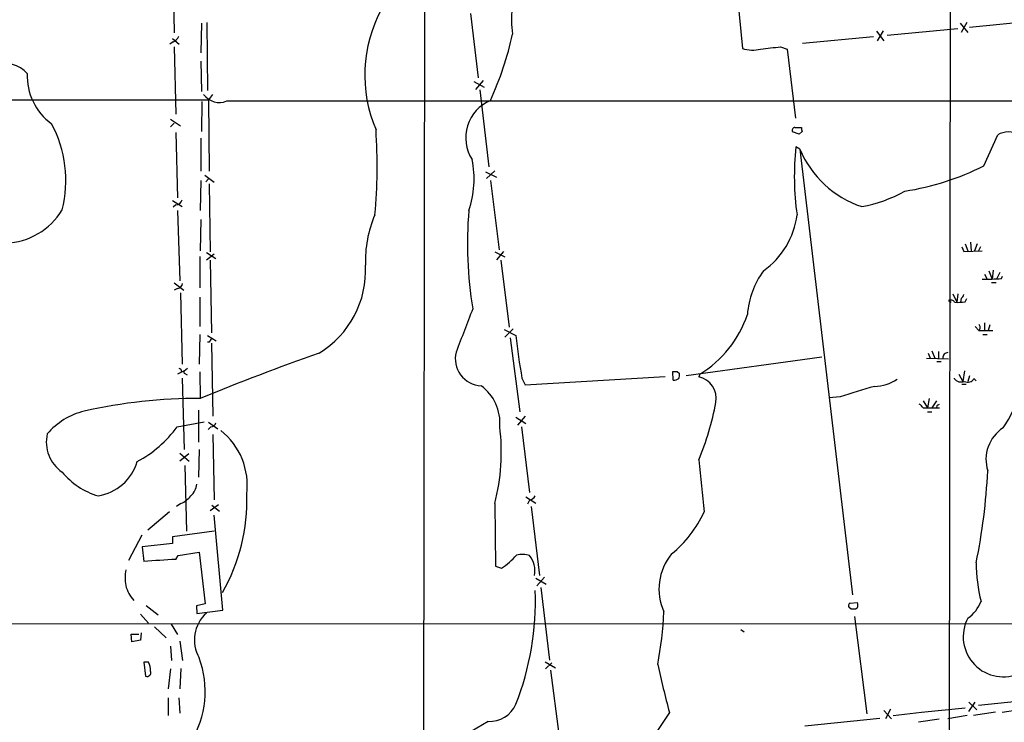
# Model space of a CAD drawing. Extents: x 15 to 1030, y 9 to 818.
# Drawn here: x 536 to 687, y 161 to 269 of the extents above; entities that cross this region are included whole.
import ezdxf

# ---------------------------------------------------------------- set-up
doc = ezdxf.new("R2010")
doc.units = 0
doc.header["$MEASUREMENT"] = 0
doc.layers.add('MAIN', color=5, linetype='CONTINUOUS')

msp = doc.modelspace()

# ---------------------------------------------------------------- linework, layer by layer
at = {"layer": 'MAIN'}
for p, q in [((679.45, 523.748), (678.688, 40.5553)), ((643.636, 300.99), (647.192, 264.414)), ((598.5087, 283.1253), (598.3393, 151.4686)), ((559.9007, 277.2833), (560.1547, 266.7846)), ((605.536, 269.748), (606.7213, 259.9266)), ((692.3193, 268.6473), (681.99, 267.6313)), ((564.3033, 268.3086), (564.2187, 263.7366)), ((565.15, 268.3933), (565.2347, 257.9793)), ((667.766, 267.0386), (668.8667, 265.5993)), ((668.782, 267.1233), (667.8507, 265.5993)), ((669.3747, 266.446), (680.212, 267.462)), ((680.5507, 268.3086), (681.736, 266.8693)), ((681.5667, 268.3933), (680.72, 266.8693)), ((559.9007, 265.938), (560.9167, 265.0913)), ((667.258, 266.192), (656.4207, 265.176)), ((559.9853, 265.43), (559.4773, 265.0913)), ((560.1547, 264.668), (560.4087, 254.3386)), ((653.034, 264.668), (654.05, 264.3293)), ((654.05, 264.3293), (655.32, 253.746)), ((564.2187, 262.4666), (564.3033, 257.81)), ((607.4833, 259.5033), (606.298, 258.1486)), ((606.044, 259.334), (607.6527, 258.4873)), ((606.9753, 258.064), (608.33, 246.2953)), ((36.6607, 256.3706), (565.404, 256.54)), ((565.9967, 257.3866), (565.404, 256.54)), ((565.404, 256.54), (565.4887, 245.618)), ((564.388, 256.286), (564.3033, 251.714)), ((568.198, 256.3706), (839.5547, 256.4553)), ((559.562, 253.5766), (561.086, 252.5606)), ((560.1547, 252.984), (559.562, 252.3913)), ((655.2353, 252.3066), (656.2513, 252.3066)), ((560.4087, 251.5446), (560.6627, 241.554)), ((564.2187, 250.698), (564.2187, 245.618)), ((655.9127, 251.2906), (654.8967, 251.6293)), ((656.336, 251.714), (655.9127, 251.2906)), ((684.1913, 246.4646), (686.308, 251.206)), ((655.9973, 249.0046), (655.4047, 249.3433)), ((655.9973, 249.0046), (664.0407, 180.7633)), ((564.8113, 245.0253), (566.2507, 243.9246)), ((565.404, 244.4326), (564.9807, 244.0093)), ((607.822, 245.5333), (609.5153, 244.6866)), ((609.2613, 245.7026), (607.9913, 244.5173)), ((564.2187, 244.1786), (564.134, 239.6066)), ((565.4887, 243.6706), (565.658, 233.2566)), ((608.584, 244.1786), (609.9387, 233.5953)), ((559.9007, 241.1306), (561.34, 240.1993)), ((560.4087, 240.4533), (559.9853, 240.1146)), ((560.6627, 239.6066), (561.0013, 228.854)), ((564.2187, 238.252), (564.134, 233.426)), ((680.8047, 234.0186), (681.1433, 233.3413)), ((681.3127, 234.5266), (681.736, 233.426)), ((682.1593, 234.7806), (682.244, 233.426)), ((683.1753, 234.5266), (682.752, 233.426)), ((683.6833, 234.0186), (683.3447, 233.426)), ((564.0493, 232.5793), (564.0493, 227.7533)), ((565.0653, 233.172), (566.5047, 232.2406)), ((566.2507, 232.918), (565.0653, 231.9866)), ((609.2613, 233.2566), (610.7853, 232.4946)), ((610.616, 233.3413), (609.5153, 232.0713)), ((681.1433, 233.3413), (683.9373, 233.426)), ((565.658, 231.9866), (565.8273, 220.8953)), ((610.1927, 231.9866), (611.4627, 221.742)), ((684.276, 229.87), (684.6993, 229.108)), ((684.9533, 230.378), (685.4613, 229.108)), ((685.6307, 230.4626), (685.4613, 229.108)), ((686.6467, 230.124), (686.1387, 229.108)), ((686.9007, 229.1926), (687.07, 229.5313)), ((560.1547, 228.5153), (561.594, 227.4146)), ((685.3767, 228.6), (686.054, 228.6)), ((560.6627, 227.6686), (560.1547, 227.4146)), ((561.086, 226.9913), (561.34, 216.0693)), ((564.0493, 226.314), (564.0493, 221.8266)), ((679.45, 226.822), (680.0427, 225.552)), ((680.212, 226.822), (680.0427, 225.552)), ((678.7727, 225.806), (679.196, 225.552)), ((680.72, 226.1446), (680.6353, 225.552)), ((681.3127, 225.6366), (681.5667, 226.1446)), ((682.8367, 221.8266), (683.4293, 221.234)), ((684.276, 222.4193), (684.276, 221.234)), ((685.1227, 222.0806), (684.8687, 221.234)), ((564.0493, 220.6413), (563.9647, 216.0693)), ((565.2347, 220.472), (566.5893, 219.6253)), ((610.7007, 221.4033), (612.4787, 220.472)), ((612.0553, 221.488), (610.7853, 220.218)), ((683.4293, 221.234), (685.546, 221.234)), ((684.022, 220.6413), (684.6993, 220.6413)), ((565.4887, 219.456), (565.2347, 219.456)), ((565.8273, 219.2866), (566.0813, 208.1106)), ((611.632, 220.1333), (613.0713, 208.788)), ((675.64, 217.7626), (675.9787, 217.0006)), ((676.2327, 218.1013), (676.656, 217.0006)), ((677.2487, 218.0166), (677.2487, 217.0006)), ((659.384, 217.17), (638.556, 214.2913)), ((675.386, 217.0006), (678.7727, 216.916)), ((676.9947, 216.4926), (677.672, 216.4926)), ((561.6787, 215.0533), (560.6627, 214.5453)), ((561.1707, 215.3073), (561.2553, 214.9686)), ((561.6787, 215.0533), (562.1867, 215.4766)), ((561.7633, 214.63), (562.102, 214.4606)), ((564.0493, 214.884), (564.134, 210.82)), ((636.6087, 213.614), (636.524, 214.9686)), ((637.2013, 214.9686), (637.54, 214.63)), ((640.6727, 214.5453), (640.5033, 214.122)), ((680.3813, 214.5453), (680.974, 213.4446)), ((681.228, 215.0533), (680.974, 213.4446)), ((681.99, 214.2913), (681.736, 213.4446)), ((561.34, 213.9526), (561.6787, 203.0306)), ((613.41, 213.9526), (613.918, 212.9366)), ((613.918, 212.9366), (635.3387, 214.2066)), ((679.6193, 213.9526), (679.6193, 213.868)), ((680.8047, 213.0213), (681.482, 213.0213)), ((682.6673, 213.868), (683.006, 213.5293)), ((662.178, 211.074), (660.4847, 210.9046)), ((674.878, 210.4813), (675.5553, 209.3806)), ((675.8093, 210.82), (675.5553, 209.3806)), ((676.91, 210.4813), (676.2327, 209.3806)), ((676.9947, 209.7193), (676.91, 209.3806)), ((563.88, 209.042), (563.88, 204.1313)), ((674.878, 209.3806), (675.5553, 209.3806)), ((675.5553, 209.3806), (677.418, 209.3806)), ((675.5553, 208.788), (676.2327, 208.788)), ((560.578, 206.502), (564.7267, 207.264)), ((565.404, 207.1793), (566.8433, 206.1633)), ((612.4787, 207.9413), (614.0027, 207.01)), ((613.918, 208.1106), (612.7327, 206.756)), ((565.7427, 206.502), (565.3193, 206.0786)), ((566.0813, 205.3166), (566.2507, 195.326)), ((613.3253, 206.502), (614.5953, 196.4266)), ((561.0013, 202.438), (562.4407, 201.2526)), ((562.356, 202.3533), (561.0013, 201.2526)), ((563.9647, 203.0306), (563.88, 198.7973)), ((561.7633, 200.5753), (562.0173, 190.5)), ((561.1707, 194.7333), (560.4933, 194.31)), ((609.2613, 194.7333), (609.346, 185.166)), ((614.0027, 195.7493), (615.5267, 194.818)), ((614.5953, 195.2413), (614.2567, 194.6486)), ((559.3927, 193.4633), (556.0907, 190.6693)), ((566.928, 194.564), (565.658, 193.6326)), ((565.912, 194.4793), (567.0973, 193.548)), ((614.8493, 194.31), (616.1193, 183.7266)), ((567.6053, 178.3926), (566.2507, 192.9553)), ((566.2507, 190.5), (559.9007, 189.6533)), ((555.1593, 189.9073), (553.1273, 186.0126)), ((559.9007, 188.6373), (555.244, 188.1293)), ((559.9007, 189.6533), (559.9007, 188.6373)), ((555.244, 188.1293), (555.498, 185.8433)), ((560.7473, 186.7746), (563.9647, 187.2826)), ((563.9647, 187.2826), (564.896, 179.4086)), ((560.4087, 186.182), (560.7473, 186.7746)), ((609.346, 185.166), (610.2773, 184.8273)), ((615.5267, 183.3033), (617.1353, 182.372)), ((616.8813, 183.4726), (615.696, 182.118)), ((616.2887, 181.864), (617.6433, 170.7726)), ((663.702, 179.4933), (664.8027, 179.578)), ((555.8367, 179.1546), (557.6993, 177.7153)), ((564.896, 179.4086), (563.5413, 179.07)), ((563.5413, 179.07), (563.626, 177.8846)), ((563.626, 177.8846), (567.6053, 178.3926)), ((663.8713, 178.562), (663.5327, 178.816)), ((664.8027, 178.7313), (664.5487, 178.562)), ((554.99, 177.8), (556.1753, 176.4453)), ((664.3793, 177.4613), (666.242, 162.56)), ((347.6413, 176.4453), (778.4253, 176.276)), ((557.1067, 175.8526), (558.8847, 174.1593)), ((559.6467, 176.276), (560.6627, 174.6673)), ((646.938, 175.4293), (647.446, 175.0906)), ((553.6353, 173.5666), (553.5507, 174.752)), ((553.5507, 174.752), (554.736, 174.752)), ((554.99, 173.8206), (553.6353, 173.5666)), ((555.0747, 174.9213), (554.99, 173.8206)), ((561.0013, 173.6513), (561.4247, 170.688)), ((559.562, 172.8893), (559.7313, 170.688)), ((616.966, 170.5186), (618.5747, 169.5873)), ((555.498, 170.434), (555.752, 168.3173)), ((556.1753, 170.434), (555.498, 170.434)), ((559.562, 169.418), (559.2233, 166.37)), ((561.1707, 169.5026), (561.0013, 166.37)), ((617.982, 170.3493), (617.0507, 169.418)), ((617.8127, 169.2486), (619.0827, 159.4273)), ((559.2233, 165.0153), (559.2233, 162.306)), ((560.832, 165.0153), (561.0013, 162.6446)), ((694.6053, 165.0153), (683.3447, 163.83)), ((668.8667, 163.068), (670.052, 161.798)), ((669.8827, 163.2373), (669.1207, 161.798)), ((681.3127, 163.4066), (674.624, 162.7293)), ((681.9053, 164.338), (683.0907, 163.1526)), ((681.9053, 162.8986), (682.8367, 164.338)), ((689.6947, 163.1526), (686.9853, 162.7293)), ((636.016, 162.7293), (632.8833, 157.988)), ((656.7593, 160.6973), (668.274, 161.8826)), ((674.624, 162.7293), (670.306, 162.2213)), ((677.3333, 161.7133), (674.2007, 161.29)), ((681.6513, 162.306), (678.688, 161.798)), ((685.9693, 162.814), (682.5827, 162.306)), ((608.2453, 161.3746), (598.424, 155.6173))]:
    msp.add_line(p, q, dxfattribs=at)
for centre, radius, start, end in [((624.671, 268.732), 12.8755, 154.278181, 189.462249), ((610.4311, 260.3274), 21.0997, 151.407203, 203.339967), ((559.3929, 266.8692), 1.5563, 292.372926, 337.618864), ((564.246, 276.8792), 48.8159, 335.267265, 347.862575), ((648.7221, 268.761), 4.6084, 250.608448, 285.917901), ((566.8353, 1026.4958), 766.6889, 276.2262202, 276.4554038), ((533.6285, 256.5812), 5.6764, 45.128472, 152.92802), ((546.5424, 260.1588), 8.9202, 177.139231, 234.470984), ((567.055, 259.101), 2.96, 215.393218, 292.71516), ((610.9996, 250.7498), 6.1958, 112.946874, 212.772342), ((524.9744, 244.2019), 18.5497, 345.926674, 27.961037), ((507.4189, 246.5336), 83.8155, 354.794586, 3.717533), ((655.2353, 251.8833), 0.4233, 90, 216.875312), ((657.1831, 252.1374), 0.947, 169.708141, 206.556934), ((688.0455, 247.8715), 3.76, 65.412278, 117.522561), ((695.7463, 244.7908), 40.5977, 173.561481, 188.30139), ((670.4115, 255.0189), 15.6186, 202.648253, 251.594169), ((590.9612, 244.4518), 15.1183, 341.307622, 11.22981), ((666.0151, 282.2033), 40.0953, 278.705866, 296.957248), ((661.8161, 260.7893), 20.9134, 280.089919, 299.404421), ((560.2901, 241.5484), 1.1015, 276.181077, 342.397417), ((533.9162, 245.1975), 10.5944, 272.245499, 328.685929), ((606.8325, 231.9639), 17.3989, 156.40083, 182.435297), ((666.2625, 234.4579), 61.1975, 175.173854, 189.330507), ((643.1886, 240.5744), 12.4942, 305.304665, 352.433933), ((574.5839, 230.4684), 14.8846, 301.392596, 2.912115), ((661.0862, 222.6637), 13.1722, 144.151043, 175.534372), ((560.5357, 228.5576), 0.898, 278.130102, 351.869898), ((684.6992, 254.3641), 25.2676, 268.272084, 274.998372), ((680.0434, 227.0753), 1.1507, 306.016391, 342.917772), ((679.1114, 225.2134), 0.6826, 29.742799, 119.750087), ((680.1272, 232.8414), 7.3017, 266.677314, 279.343898), ((2255.5765, -413.7552), 1768.8787, 158.8478942, 159.0770809), ((631.8129, 229.0713), 17.0147, 301.380144, 341.559833), ((683.006, 221.6997), 0.6293, 312.269402, 47.724474), ((724.8802, 233.2024), 113.1201, 186.461686, 189.797781), ((692.6579, 135.0601), 152.6259, 146.200557, 146.42974), ((701.6667, -122.4512), 360.5342, 109.328231, 112.424717), ((607.3682, 216.9198), 4.1586, 165.91263, 266.919142), ((678.7061, 217.0648), 0.7827, 91.325072, 184.704677), ((675.5096, 214.6862), 14.3315, 324.346275, 12.04955), ((603.3413, 300.0969), 94.6976, 243.327176, 243.556278), ((561.8268, 214.8628), 0.2413, 127.862488, 254.742799), ((636.8627, 384.2685), 169.3002, 269.885375, 270.114592), ((635.9751, 214.4182), 1.5792, 339.609571, 7.70781), ((603.0367, 207.0859), 7.011, 355.222649, 54.130767), ((636.6169, 215.1246), 1.5106, 269.688984, 303.711107), ((639.8044, 210.8192), 3.3759, 349.902061, 78.051991), ((667.3286, 219.0184), 6.3366, 270.89249, 304.292208), ((680.72, 214.7822), 1.4308, 219.711746, 290.79601), ((681.7359, 214.376), 1.0609, 241.396006, 331.391264), ((692.7949, 120.532), 95.5785, 105.391386, 108.683036), ((563.6183, 133.3883), 77.4334, 89.618412, 102.882753), ((601.2216, 217.925), 42.6075, 337.211785, 349.591487), ((673.5659, 208.6612), 1.4964, 28.735138, 61.264862), ((719.494, 125.144), 94.6529, 116.450487, 116.679643), ((548.8821, 198.3704), 10.8022, 103.534787, 139.392089), ((565.7779, 207.2429), 0.7418, 267.279935, 348.467387), ((546.1127, 204.1584), 5.5718, 167.110592, 235.631135), ((546.0962, 216.9021), 17.8293, 298.056268, 324.315995), ((560.7315, 197.5569), 10.6053, 352.499787, 51.959173), ((578.1719, 202.6553), 32.0828, 345.70448, 6.886272), ((690.3102, 201.4723), 5.7948, 122.993236, 197.51222), ((547.2841, 203.344), 7.5196, 279.079262, 343.179387), ((2630.6116, 409.1187), 2000.917, 185.9580774, 186.1872591), ((551.6086, 206.6418), 11.1729, 219.338405, 253.689089), ((593.8821, 204.0885), 91.0064, 348.325999, 357.254044), ((560.6407, 198.1274), 3.0162, 312.920266, 351.788499), ((543.1493, 195.1221), 28.1163, 330.089536, 2.141219), ((559.5604, 198.3761), 3.9829, 293.847829, 321.90119), ((614.285, 196.4971), 1.2936, 283.879402, 333.434949), ((624.7308, 201.2086), 18.3354, 309.342812, 335.012349), ((565.963, 69.8834), 116.4312, 92.734309, 95.156786), ((605.6243, 192.3638), 8.8572, 301.690989, 321.57609), ((613.4255, 183.128), 3.8296, 72.214176, 103.011101), ((611.5897, 184.4039), 3.828, 349.808813, 38.264998), ((642.8262, 181.6416), 8.4202, 140.225358, 204.583898), ((705.9571, 185.6125), 22.9512, 179.84647, 194.806244), ((560.956, 183.3879), 8.3367, 171.825382, 188.173937), ((557.7501, 183.5102), 5.2128, 194.527559, 223.581443), ((572.3423, 179.7909), 43.1313, 338.522925, 2.192004), ((663.9556, 179.1547), 0.947, 333.443066, 26.551522), ((678.5066, 181.8736), 5.6748, 304.685894, 337.994791), ((572.6329, 181.3039), 62.6165, 349.688246, 357.102428), ((663.8431, 179.0982), 0.4195, 109.652905, 222.275527), ((664.21, 9.2121), 169.3502, 89.885409, 90.114591), ((568.7592, 173.8592), 5.5261, 131.947215, 209.81857), ((687.1764, 174.351), 6.1446, 152.299784, 295.937446), ((550.0995, 165.9823), 14.7835, 328.42746, 20.300388), ((555.9778, 168.8535), 0.5818, 247.16348, 22.83652), ((554.1086, 169.1976), 2.4083, 357.184404, 30.889907), ((771.5637, 199.3453), 140.4062, 192.024157, 195.116714), ((608.449, 165.7724), 4.4025, 267.348034, 336.250124)]:
    msp.add_arc(centre, radius, start, end, dxfattribs=at)

doc.saveas('drawing.dxf')
